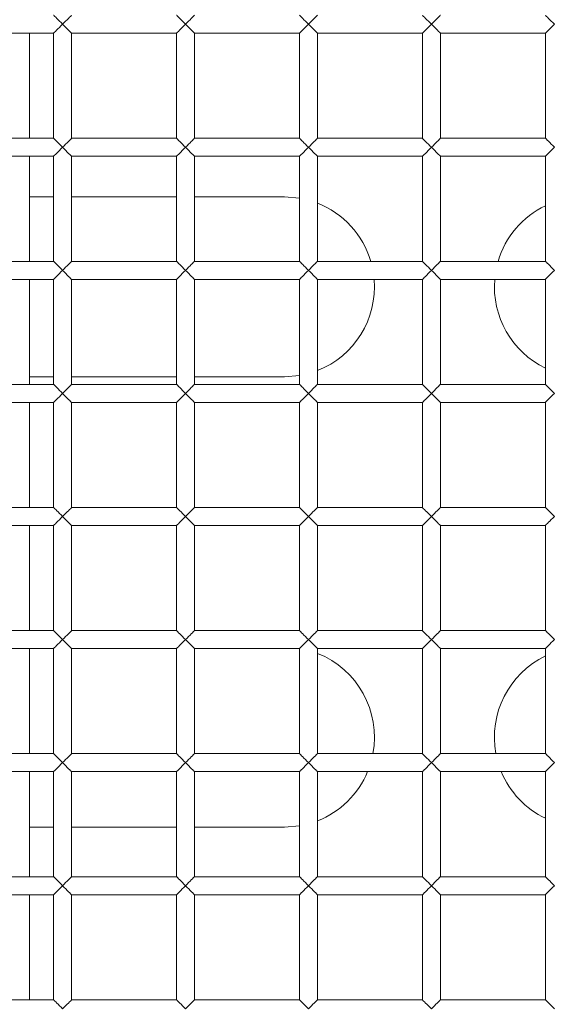
# Model space of a CAD drawing. Units: millimetres. Extents: x 92 to 692, y 109 to 912.
# Drawn here: x 466 to 502, y 468 to 533 of the extents above; entities that cross this region are included whole.
import ezdxf

# ---------------------------------------------------------------- set-up
doc = ezdxf.new("R2010")
doc.units = ezdxf.units.MM

msp = doc.modelspace()

# ---------------------------------------------------------------- linework, layer by layer
at = {"color": 7, "linetype": 'Continuous', "lineweight": 15}
for p, q in [((461.637, 532.367), (468.637, 532.367)), ((467.037, 525.367), (467.037, 532.367)), ((468.637, 532.367), (468.637, 525.367)), ((469.837, 525.367), (469.837, 532.367)), ((469.837, 532.367), (476.837, 532.367)), ((476.837, 532.367), (476.837, 525.367)), ((478.037, 525.367), (478.037, 532.367)), ((478.037, 532.367), (485.037, 532.367)), ((485.037, 532.367), (485.037, 525.367)), ((486.237, 525.367), (486.237, 532.367)), ((486.237, 532.367), (493.237, 532.367)), ((493.237, 532.367), (493.237, 525.367)), ((494.437, 525.367), (494.437, 532.367)), ((494.437, 532.367), (501.437, 532.367)), ((501.437, 532.367), (501.437, 525.367)), ((468.637, 525.367), (461.637, 525.367)), ((476.837, 525.367), (469.837, 525.367)), ((485.037, 525.367), (478.037, 525.367)), ((493.237, 525.367), (486.237, 525.367)), ((501.437, 525.367), (494.437, 525.367)), ((461.637, 524.167), (468.637, 524.167)), ((467.037, 517.167), (467.037, 524.167)), ((468.637, 524.167), (468.637, 517.167)), ((469.837, 517.167), (469.837, 524.167)), ((469.837, 524.167), (476.837, 524.167)), ((476.837, 524.167), (476.837, 517.167)), ((478.037, 524.167), (485.037, 524.167)), ((478.037, 517.167), (478.037, 524.167)), ((485.037, 524.167), (485.037, 517.167)), ((486.237, 517.167), (486.237, 524.167)), ((486.237, 524.167), (493.237, 524.167)), ((493.237, 524.167), (493.237, 517.167)), ((494.437, 517.167), (494.437, 524.167)), ((494.437, 524.167), (501.437, 524.167)), ((501.437, 524.167), (501.437, 517.167)), ((468.637, 521.467), (467.037, 521.467)), ((476.837, 521.467), (469.837, 521.467)), ((484.037, 521.467), (478.037, 521.467)), ((485.037, 521.383), (484.037, 521.467)), ((468.637, 517.167), (461.637, 517.167)), ((476.837, 517.167), (469.837, 517.167)), ((485.037, 517.167), (478.037, 517.167)), ((493.237, 517.167), (486.237, 517.167)), ((501.437, 517.167), (494.437, 517.167)), ((461.637, 515.967), (468.637, 515.967)), ((467.037, 508.967), (467.037, 515.967)), ((468.637, 515.967), (468.637, 508.967)), ((469.837, 508.967), (469.837, 515.967)), ((469.837, 515.967), (476.837, 515.967)), ((476.837, 515.967), (476.837, 508.967)), ((478.037, 515.967), (485.037, 515.967)), ((478.037, 508.967), (478.037, 515.967)), ((485.037, 515.967), (485.037, 508.967)), ((486.237, 508.967), (486.237, 515.967)), ((486.237, 515.967), (493.237, 515.967)), ((493.237, 515.967), (493.237, 508.967)), ((494.437, 515.967), (501.437, 515.967)), ((494.437, 508.967), (494.437, 515.967)), ((501.437, 515.967), (501.437, 508.967)), ((467.037, 509.467), (468.637, 509.467)), ((469.837, 509.467), (476.837, 509.467)), ((478.037, 509.467), (484.037, 509.467)), ((484.037, 509.467), (485.037, 509.551)), ((468.637, 508.967), (461.637, 508.967)), ((476.837, 508.967), (469.837, 508.967)), ((485.037, 508.967), (478.037, 508.967)), ((493.237, 508.967), (486.237, 508.967)), ((501.437, 508.967), (494.437, 508.967)), ((461.637, 507.767), (468.637, 507.767)), ((467.037, 500.767), (467.037, 507.767)), ((468.637, 507.767), (468.637, 500.767)), ((469.837, 500.767), (469.837, 507.767)), ((469.837, 507.767), (476.837, 507.767)), ((476.837, 507.767), (476.837, 500.767)), ((478.037, 500.767), (478.037, 507.767)), ((478.037, 507.767), (485.037, 507.767)), ((485.037, 507.767), (485.037, 500.767)), ((486.237, 500.767), (486.237, 507.767)), ((486.237, 507.767), (493.237, 507.767)), ((493.237, 507.767), (493.237, 500.767)), ((494.437, 500.767), (494.437, 507.767)), ((494.437, 507.767), (501.437, 507.767)), ((501.437, 507.767), (501.437, 500.767)), ((468.637, 500.767), (461.637, 500.767)), ((476.837, 500.767), (469.837, 500.767)), ((485.037, 500.767), (478.037, 500.767)), ((493.237, 500.767), (486.237, 500.767)), ((501.437, 500.767), (494.437, 500.767)), ((461.637, 499.567), (468.637, 499.567)), ((467.037, 492.567), (467.037, 499.567)), ((468.637, 499.567), (468.637, 492.567)), ((469.837, 492.567), (469.837, 499.567)), ((469.837, 499.567), (476.837, 499.567)), ((476.837, 499.567), (476.837, 492.567)), ((478.037, 499.567), (485.037, 499.567)), ((478.037, 492.567), (478.037, 499.567)), ((485.037, 499.567), (485.037, 492.567)), ((486.237, 492.567), (486.237, 499.567)), ((486.237, 499.567), (493.237, 499.567)), ((493.237, 499.567), (493.237, 492.567)), ((494.437, 492.567), (494.437, 499.567)), ((494.437, 499.567), (501.437, 499.567)), ((501.437, 499.567), (501.437, 492.567)), ((468.637, 492.567), (461.637, 492.567)), ((476.837, 492.567), (469.837, 492.567)), ((485.037, 492.567), (478.037, 492.567)), ((493.237, 492.567), (486.237, 492.567)), ((501.437, 492.567), (494.437, 492.567)), ((461.637, 491.367), (468.637, 491.367)), ((467.037, 484.367), (467.037, 491.367)), ((468.637, 491.367), (468.637, 484.367)), ((469.837, 484.367), (469.837, 491.367)), ((469.837, 491.367), (476.837, 491.367)), ((476.837, 491.367), (476.837, 484.367)), ((478.037, 484.367), (478.037, 491.367)), ((478.037, 491.367), (485.037, 491.367)), ((485.037, 491.367), (485.037, 484.367)), ((486.237, 484.367), (486.237, 491.367)), ((486.237, 491.367), (493.237, 491.367)), ((493.237, 491.367), (493.237, 484.367)), ((494.437, 484.367), (494.437, 491.367)), ((494.437, 491.367), (501.437, 491.367)), ((501.437, 491.367), (501.437, 484.367)), ((468.637, 484.367), (461.637, 484.367)), ((476.837, 484.367), (469.837, 484.367)), ((485.037, 484.367), (478.037, 484.367)), ((493.237, 484.367), (486.237, 484.367)), ((501.437, 484.367), (494.437, 484.367)), ((461.637, 483.167), (468.637, 483.167)), ((467.037, 476.167), (467.037, 483.167)), ((468.637, 483.167), (468.637, 476.167)), ((469.837, 476.167), (469.837, 483.167)), ((469.837, 483.167), (476.837, 483.167)), ((476.837, 483.167), (476.837, 476.167)), ((478.037, 483.167), (485.037, 483.167)), ((478.037, 476.167), (478.037, 483.167)), ((485.037, 483.167), (485.037, 476.167)), ((486.237, 476.167), (486.237, 483.167)), ((486.237, 483.167), (493.237, 483.167)), ((493.237, 483.167), (493.237, 476.167)), ((494.437, 483.167), (501.437, 483.167)), ((494.437, 476.167), (494.437, 483.167)), ((501.437, 483.167), (501.437, 476.167)), ((484.037, 479.467), (485.037, 479.551)), ((467.037, 479.467), (468.637, 479.467)), ((469.837, 479.467), (476.837, 479.467)), ((478.037, 479.467), (484.037, 479.467)), ((468.637, 476.167), (461.637, 476.167)), ((476.837, 476.167), (469.837, 476.167)), ((485.037, 476.167), (478.037, 476.167)), ((493.237, 476.167), (486.237, 476.167)), ((501.437, 476.167), (494.437, 476.167)), ((461.637, 474.967), (468.637, 474.967)), ((467.037, 467.967), (467.037, 474.967)), ((468.637, 474.967), (468.637, 467.967)), ((469.837, 467.967), (469.837, 474.967)), ((469.837, 474.967), (476.837, 474.967)), ((476.837, 474.967), (476.837, 467.967)), ((478.037, 467.967), (478.037, 474.967)), ((478.037, 474.967), (485.037, 474.967)), ((485.037, 474.967), (485.037, 467.967)), ((486.237, 467.967), (486.237, 474.967)), ((486.237, 474.967), (493.237, 474.967)), ((493.237, 474.967), (493.237, 467.967)), ((494.437, 467.967), (494.437, 474.967)), ((494.437, 474.967), (501.437, 474.967)), ((501.437, 474.967), (501.437, 467.967)), ((468.637, 467.967), (461.637, 467.967)), ((476.837, 467.967), (469.837, 467.967)), ((485.037, 467.967), (478.037, 467.967)), ((493.237, 467.967), (486.237, 467.967)), ((501.437, 467.967), (494.437, 467.967))]:
    msp.add_line(p, q, dxfattribs=at)
at = {"color": 7, "linetype": 'Continuous', "lineweight": 15, "flags": 128}
for points in [[(469.237, 532.967), (469.133, 533.071), (469.032, 533.172), (468.937, 533.267), (468.851, 533.353), (468.777, 533.427), (468.717, 533.487), (468.673, 533.531), (468.646, 533.558), (468.637, 533.567)], [(469.837, 533.567), (469.828, 533.558), (469.801, 533.531), (469.756, 533.487), (469.696, 533.427), (469.622, 533.353), (469.537, 533.267), (469.442, 533.172), (469.341, 533.071), (469.237, 532.967)], [(477.437, 532.967), (477.333, 533.071), (477.232, 533.172), (477.137, 533.267), (477.051, 533.353), (476.977, 533.427), (476.917, 533.487), (476.873, 533.531), (476.846, 533.558), (476.837, 533.567)], [(478.037, 533.567), (478.028, 533.558), (478.001, 533.531), (477.956, 533.487), (477.896, 533.427), (477.822, 533.353), (477.737, 533.267), (477.642, 533.172), (477.541, 533.071), (477.437, 532.967)], [(485.637, 532.967), (485.533, 533.071), (485.432, 533.172), (485.337, 533.267), (485.251, 533.353), (485.177, 533.427), (485.117, 533.487), (485.073, 533.531), (485.046, 533.558), (485.037, 533.567)], [(486.237, 533.567), (486.228, 533.558), (486.201, 533.531), (486.156, 533.487), (486.096, 533.427), (486.022, 533.353), (485.937, 533.267), (485.842, 533.172), (485.741, 533.071), (485.637, 532.967)], [(493.837, 532.967), (493.733, 533.071), (493.632, 533.172), (493.537, 533.267), (493.451, 533.353), (493.377, 533.427), (493.317, 533.487), (493.273, 533.531), (493.246, 533.558), (493.237, 533.567)], [(494.437, 533.567), (494.428, 533.558), (494.401, 533.531), (494.356, 533.487), (494.296, 533.427), (494.222, 533.353), (494.137, 533.267), (494.042, 533.172), (493.941, 533.071), (493.837, 532.967)], [(502.037, 532.967), (501.933, 533.071), (501.832, 533.172), (501.737, 533.267), (501.651, 533.353), (501.577, 533.427), (501.517, 533.487), (501.473, 533.531), (501.446, 533.558), (501.437, 533.567)], [(468.637, 532.367), (468.639, 532.37), (468.66, 532.39), (468.7, 532.43), (468.758, 532.488), (468.833, 532.563), (468.921, 532.651), (469.02, 532.75), (469.127, 532.857), (469.237, 532.967)], [(469.237, 532.967), (469.347, 532.857), (469.454, 532.75), (469.553, 532.651), (469.641, 532.563), (469.716, 532.488), (469.774, 532.43), (469.814, 532.39), (469.834, 532.37), (469.837, 532.367)], [(476.837, 532.367), (476.839, 532.37), (476.86, 532.39), (476.9, 532.43), (476.958, 532.488), (477.033, 532.563), (477.121, 532.651), (477.22, 532.75), (477.327, 532.857), (477.437, 532.967)], [(477.437, 532.967), (477.547, 532.857), (477.654, 532.75), (477.753, 532.651), (477.841, 532.563), (477.916, 532.488), (477.974, 532.43), (478.014, 532.39), (478.034, 532.37), (478.037, 532.367)], [(485.037, 532.367), (485.039, 532.37), (485.06, 532.39), (485.1, 532.43), (485.158, 532.488), (485.233, 532.563), (485.321, 532.651), (485.42, 532.75), (485.527, 532.857), (485.637, 532.967)], [(485.637, 532.967), (485.747, 532.857), (485.854, 532.75), (485.953, 532.651), (486.041, 532.563), (486.116, 532.488), (486.174, 532.43), (486.214, 532.39), (486.234, 532.37), (486.237, 532.367)], [(493.237, 532.367), (493.239, 532.37), (493.26, 532.39), (493.3, 532.43), (493.358, 532.488), (493.433, 532.563), (493.521, 532.651), (493.62, 532.75), (493.727, 532.857), (493.837, 532.967)], [(493.837, 532.967), (493.947, 532.857), (494.054, 532.75), (494.153, 532.651), (494.241, 532.563), (494.316, 532.488), (494.374, 532.43), (494.414, 532.39), (494.434, 532.37), (494.437, 532.367)], [(501.437, 532.367), (501.439, 532.37), (501.46, 532.39), (501.5, 532.43), (501.558, 532.488), (501.633, 532.563), (501.721, 532.651), (501.82, 532.75), (501.927, 532.857), (502.037, 532.967)], [(469.237, 524.767), (469.133, 524.871), (469.032, 524.972), (468.937, 525.067), (468.851, 525.153), (468.777, 525.227), (468.717, 525.287), (468.673, 525.331), (468.646, 525.358), (468.637, 525.367)], [(469.837, 525.367), (469.828, 525.358), (469.801, 525.331), (469.756, 525.287), (469.696, 525.227), (469.622, 525.153), (469.537, 525.067), (469.442, 524.972), (469.341, 524.871), (469.237, 524.767)], [(477.437, 524.767), (477.333, 524.871), (477.232, 524.972), (477.137, 525.067), (477.051, 525.153), (476.977, 525.227), (476.917, 525.287), (476.873, 525.331), (476.846, 525.358), (476.837, 525.367)], [(478.037, 525.367), (478.028, 525.358), (478.001, 525.331), (477.956, 525.287), (477.896, 525.227), (477.822, 525.153), (477.737, 525.067), (477.642, 524.972), (477.541, 524.871), (477.437, 524.767)], [(485.637, 524.767), (485.533, 524.871), (485.432, 524.972), (485.337, 525.067), (485.251, 525.153), (485.177, 525.227), (485.117, 525.287), (485.073, 525.331), (485.046, 525.358), (485.037, 525.367)], [(486.237, 525.367), (486.228, 525.358), (486.201, 525.331), (486.156, 525.287), (486.096, 525.227), (486.022, 525.153), (485.937, 525.067), (485.842, 524.972), (485.741, 524.871), (485.637, 524.767)], [(493.837, 524.767), (493.733, 524.871), (493.632, 524.972), (493.537, 525.067), (493.451, 525.153), (493.377, 525.227), (493.317, 525.287), (493.273, 525.331), (493.246, 525.358), (493.237, 525.367)], [(494.437, 525.367), (494.428, 525.358), (494.401, 525.331), (494.356, 525.287), (494.296, 525.227), (494.222, 525.153), (494.137, 525.067), (494.042, 524.972), (493.941, 524.871), (493.837, 524.767)], [(502.037, 524.767), (501.927, 524.877), (501.82, 524.984), (501.721, 525.083), (501.633, 525.171), (501.558, 525.246), (501.5, 525.304), (501.46, 525.344), (501.439, 525.364), (501.437, 525.367)], [(468.637, 524.167), (468.639, 524.17), (468.66, 524.19), (468.7, 524.23), (468.758, 524.288), (468.833, 524.363), (468.921, 524.451), (469.02, 524.55), (469.127, 524.657), (469.237, 524.767)], [(469.237, 524.767), (469.347, 524.657), (469.454, 524.55), (469.553, 524.451), (469.641, 524.363), (469.716, 524.288), (469.774, 524.23), (469.814, 524.19), (469.834, 524.17), (469.837, 524.167)], [(476.837, 524.167), (476.839, 524.17), (476.86, 524.19), (476.9, 524.23), (476.958, 524.288), (477.033, 524.363), (477.121, 524.451), (477.22, 524.55), (477.327, 524.657), (477.437, 524.767)], [(477.437, 524.767), (477.547, 524.657), (477.654, 524.55), (477.753, 524.451), (477.841, 524.363), (477.916, 524.288), (477.974, 524.23), (478.014, 524.19), (478.034, 524.17), (478.037, 524.167)], [(485.037, 524.167), (485.039, 524.17), (485.06, 524.19), (485.1, 524.23), (485.158, 524.288), (485.233, 524.363), (485.321, 524.451), (485.42, 524.55), (485.527, 524.657), (485.637, 524.767)], [(485.637, 524.767), (485.747, 524.657), (485.854, 524.55), (485.953, 524.451), (486.041, 524.363), (486.116, 524.288), (486.174, 524.23), (486.214, 524.19), (486.234, 524.17), (486.237, 524.167)], [(493.237, 524.167), (493.239, 524.17), (493.26, 524.19), (493.3, 524.23), (493.358, 524.288), (493.433, 524.363), (493.521, 524.451), (493.62, 524.55), (493.727, 524.657), (493.837, 524.767)], [(493.837, 524.767), (493.947, 524.657), (494.054, 524.55), (494.153, 524.451), (494.241, 524.363), (494.316, 524.288), (494.374, 524.23), (494.414, 524.19), (494.434, 524.17), (494.437, 524.167)], [(501.437, 524.167), (501.446, 524.176), (501.473, 524.203), (501.517, 524.247), (501.577, 524.307), (501.651, 524.381), (501.737, 524.467), (501.832, 524.562), (501.933, 524.663), (502.037, 524.767)], [(469.237, 516.567), (469.133, 516.671), (469.032, 516.772), (468.937, 516.867), (468.851, 516.953), (468.777, 517.027), (468.717, 517.087), (468.673, 517.131), (468.646, 517.158), (468.637, 517.167)], [(469.837, 517.167), (469.828, 517.158), (469.801, 517.131), (469.756, 517.087), (469.696, 517.027), (469.622, 516.953), (469.537, 516.867), (469.442, 516.772), (469.341, 516.671), (469.237, 516.567)], [(477.437, 516.567), (477.333, 516.671), (477.232, 516.772), (477.137, 516.867), (477.051, 516.953), (476.977, 517.027), (476.917, 517.087), (476.873, 517.131), (476.846, 517.158), (476.837, 517.167)], [(478.037, 517.167), (478.028, 517.158), (478.001, 517.131), (477.956, 517.087), (477.896, 517.027), (477.822, 516.953), (477.737, 516.867), (477.642, 516.772), (477.541, 516.671), (477.437, 516.567)], [(485.637, 516.567), (485.533, 516.671), (485.432, 516.772), (485.337, 516.867), (485.251, 516.953), (485.177, 517.027), (485.117, 517.087), (485.073, 517.131), (485.046, 517.158), (485.037, 517.167)], [(486.237, 517.167), (486.228, 517.158), (486.201, 517.131), (486.156, 517.087), (486.096, 517.027), (486.022, 516.953), (485.937, 516.867), (485.842, 516.772), (485.741, 516.671), (485.637, 516.567)], [(493.837, 516.567), (493.733, 516.671), (493.632, 516.772), (493.537, 516.867), (493.451, 516.953), (493.377, 517.027), (493.317, 517.087), (493.273, 517.131), (493.246, 517.158), (493.237, 517.167)], [(494.437, 517.167), (494.428, 517.158), (494.401, 517.131), (494.356, 517.087), (494.296, 517.027), (494.222, 516.953), (494.137, 516.867), (494.042, 516.772), (493.941, 516.671), (493.837, 516.567)], [(502.037, 516.567), (501.927, 516.677), (501.82, 516.784), (501.721, 516.883), (501.633, 516.971), (501.558, 517.046), (501.5, 517.104), (501.46, 517.144), (501.439, 517.164), (501.437, 517.167)], [(468.637, 515.967), (468.639, 515.97), (468.66, 515.99), (468.7, 516.03), (468.758, 516.088), (468.833, 516.163), (468.921, 516.251), (469.02, 516.35), (469.127, 516.457), (469.237, 516.567)], [(469.237, 516.567), (469.347, 516.457), (469.454, 516.35), (469.553, 516.251), (469.641, 516.163), (469.716, 516.088), (469.774, 516.03), (469.814, 515.99), (469.834, 515.97), (469.837, 515.967)], [(476.837, 515.967), (476.839, 515.97), (476.86, 515.99), (476.9, 516.03), (476.958, 516.088), (477.033, 516.163), (477.121, 516.251), (477.22, 516.35), (477.327, 516.457), (477.437, 516.567)], [(477.437, 516.567), (477.547, 516.457), (477.654, 516.35), (477.753, 516.251), (477.841, 516.163), (477.916, 516.088), (477.974, 516.03), (478.014, 515.99), (478.034, 515.97), (478.037, 515.967)], [(485.037, 515.967), (485.039, 515.97), (485.06, 515.99), (485.1, 516.03), (485.158, 516.088), (485.233, 516.163), (485.321, 516.251), (485.42, 516.35), (485.527, 516.457), (485.637, 516.567)], [(485.637, 516.567), (485.747, 516.457), (485.854, 516.35), (485.953, 516.251), (486.041, 516.163), (486.116, 516.088), (486.174, 516.03), (486.214, 515.99), (486.234, 515.97), (486.237, 515.967)], [(493.237, 515.967), (493.239, 515.97), (493.26, 515.99), (493.3, 516.03), (493.358, 516.088), (493.433, 516.163), (493.521, 516.251), (493.62, 516.35), (493.727, 516.457), (493.837, 516.567)], [(493.837, 516.567), (493.947, 516.457), (494.054, 516.35), (494.153, 516.251), (494.241, 516.163), (494.316, 516.088), (494.374, 516.03), (494.414, 515.99), (494.434, 515.97), (494.437, 515.967)], [(501.437, 515.967), (501.446, 515.976), (501.473, 516.003), (501.517, 516.047), (501.577, 516.107), (501.651, 516.181), (501.737, 516.267), (501.832, 516.362), (501.933, 516.463), (502.037, 516.567)], [(469.237, 508.367), (469.133, 508.471), (469.032, 508.572), (468.937, 508.667), (468.851, 508.753), (468.777, 508.827), (468.717, 508.887), (468.673, 508.931), (468.646, 508.958), (468.637, 508.967)], [(469.837, 508.967), (469.828, 508.958), (469.801, 508.931), (469.756, 508.887), (469.696, 508.827), (469.622, 508.753), (469.537, 508.667), (469.442, 508.572), (469.341, 508.471), (469.237, 508.367)], [(477.437, 508.367), (477.333, 508.471), (477.232, 508.572), (477.137, 508.667), (477.051, 508.753), (476.977, 508.827), (476.917, 508.887), (476.873, 508.931), (476.846, 508.958), (476.837, 508.967)], [(478.037, 508.967), (478.028, 508.958), (478.001, 508.931), (477.956, 508.887), (477.896, 508.827), (477.822, 508.753), (477.737, 508.667), (477.642, 508.572), (477.541, 508.471), (477.437, 508.367)], [(485.637, 508.367), (485.533, 508.471), (485.432, 508.572), (485.337, 508.667), (485.251, 508.753), (485.177, 508.827), (485.117, 508.887), (485.073, 508.931), (485.046, 508.958), (485.037, 508.967)], [(486.237, 508.967), (486.228, 508.958), (486.201, 508.931), (486.156, 508.887), (486.096, 508.827), (486.022, 508.753), (485.937, 508.667), (485.842, 508.572), (485.741, 508.471), (485.637, 508.367)], [(493.837, 508.367), (493.733, 508.471), (493.632, 508.572), (493.537, 508.667), (493.451, 508.753), (493.377, 508.827), (493.317, 508.887), (493.273, 508.931), (493.246, 508.958), (493.237, 508.967)], [(494.437, 508.967), (494.428, 508.958), (494.401, 508.931), (494.356, 508.887), (494.296, 508.827), (494.222, 508.753), (494.137, 508.667), (494.042, 508.572), (493.941, 508.471), (493.837, 508.367)], [(502.037, 508.367), (501.927, 508.477), (501.82, 508.584), (501.721, 508.683), (501.633, 508.771), (501.558, 508.846), (501.5, 508.904), (501.46, 508.944), (501.439, 508.964), (501.437, 508.967)], [(468.637, 507.767), (468.639, 507.77), (468.66, 507.79), (468.7, 507.83), (468.758, 507.888), (468.833, 507.963), (468.921, 508.051), (469.02, 508.15), (469.127, 508.257), (469.237, 508.367)], [(469.237, 508.367), (469.347, 508.257), (469.454, 508.15), (469.553, 508.051), (469.641, 507.963), (469.716, 507.888), (469.774, 507.83), (469.814, 507.79), (469.834, 507.77), (469.837, 507.767)], [(476.837, 507.767), (476.839, 507.77), (476.86, 507.79), (476.9, 507.83), (476.958, 507.888), (477.033, 507.963), (477.121, 508.051), (477.22, 508.15), (477.327, 508.257), (477.437, 508.367)], [(477.437, 508.367), (477.547, 508.257), (477.654, 508.15), (477.753, 508.051), (477.841, 507.963), (477.916, 507.888), (477.974, 507.83), (478.014, 507.79), (478.034, 507.77), (478.037, 507.767)], [(485.037, 507.767), (485.039, 507.77), (485.06, 507.79), (485.1, 507.83), (485.158, 507.888), (485.233, 507.963), (485.321, 508.051), (485.42, 508.15), (485.527, 508.257), (485.637, 508.367)], [(485.637, 508.367), (485.747, 508.257), (485.854, 508.15), (485.953, 508.051), (486.041, 507.963), (486.116, 507.888), (486.174, 507.83), (486.214, 507.79), (486.234, 507.77), (486.237, 507.767)], [(493.237, 507.767), (493.239, 507.77), (493.26, 507.79), (493.3, 507.83), (493.358, 507.888), (493.433, 507.963), (493.521, 508.051), (493.62, 508.15), (493.727, 508.257), (493.837, 508.367)], [(493.837, 508.367), (493.947, 508.257), (494.054, 508.15), (494.153, 508.051), (494.241, 507.963), (494.316, 507.888), (494.374, 507.83), (494.414, 507.79), (494.434, 507.77), (494.437, 507.767)], [(501.437, 507.767), (501.446, 507.776), (501.473, 507.803), (501.517, 507.847), (501.577, 507.907), (501.651, 507.981), (501.737, 508.067), (501.832, 508.162), (501.933, 508.263), (502.037, 508.367)], [(469.237, 500.167), (469.133, 500.271), (469.032, 500.372), (468.937, 500.467), (468.851, 500.553), (468.777, 500.627), (468.717, 500.687), (468.673, 500.731), (468.646, 500.758), (468.637, 500.767)], [(469.837, 500.767), (469.828, 500.758), (469.801, 500.731), (469.756, 500.687), (469.696, 500.627), (469.622, 500.553), (469.537, 500.467), (469.442, 500.372), (469.341, 500.271), (469.237, 500.167)], [(477.437, 500.167), (477.333, 500.271), (477.232, 500.372), (477.137, 500.467), (477.051, 500.553), (476.977, 500.627), (476.917, 500.687), (476.873, 500.731), (476.846, 500.758), (476.837, 500.767)], [(478.037, 500.767), (478.028, 500.758), (478.001, 500.731), (477.956, 500.687), (477.896, 500.627), (477.822, 500.553), (477.737, 500.467), (477.642, 500.372), (477.541, 500.271), (477.437, 500.167)], [(485.637, 500.167), (485.533, 500.271), (485.432, 500.372), (485.337, 500.467), (485.251, 500.553), (485.177, 500.627), (485.117, 500.687), (485.073, 500.731), (485.046, 500.758), (485.037, 500.767)], [(486.237, 500.767), (486.228, 500.758), (486.201, 500.731), (486.156, 500.687), (486.096, 500.627), (486.022, 500.553), (485.937, 500.467), (485.842, 500.372), (485.741, 500.271), (485.637, 500.167)], [(493.837, 500.167), (493.733, 500.271), (493.632, 500.372), (493.537, 500.467), (493.451, 500.553), (493.377, 500.627), (493.317, 500.687), (493.273, 500.731), (493.246, 500.758), (493.237, 500.767)], [(494.437, 500.767), (494.428, 500.758), (494.401, 500.731), (494.356, 500.687), (494.296, 500.627), (494.222, 500.553), (494.137, 500.467), (494.042, 500.372), (493.941, 500.271), (493.837, 500.167)], [(502.037, 500.167), (501.927, 500.277), (501.82, 500.384), (501.721, 500.483), (501.633, 500.571), (501.558, 500.646), (501.5, 500.704), (501.46, 500.744), (501.439, 500.764), (501.437, 500.767)], [(468.637, 499.567), (468.639, 499.57), (468.66, 499.59), (468.7, 499.63), (468.758, 499.688), (468.833, 499.763), (468.921, 499.851), (469.02, 499.95), (469.127, 500.057), (469.237, 500.167)], [(469.237, 500.167), (469.347, 500.057), (469.454, 499.95), (469.553, 499.851), (469.641, 499.763), (469.716, 499.688), (469.774, 499.63), (469.814, 499.59), (469.834, 499.57), (469.837, 499.567)], [(476.837, 499.567), (476.839, 499.57), (476.86, 499.59), (476.9, 499.63), (476.958, 499.688), (477.033, 499.763), (477.121, 499.851), (477.22, 499.95), (477.327, 500.057), (477.437, 500.167)], [(477.437, 500.167), (477.547, 500.057), (477.654, 499.95), (477.753, 499.851), (477.841, 499.763), (477.916, 499.688), (477.974, 499.63), (478.014, 499.59), (478.034, 499.57), (478.037, 499.567)], [(485.037, 499.567), (485.039, 499.57), (485.06, 499.59), (485.1, 499.63), (485.158, 499.688), (485.233, 499.763), (485.321, 499.851), (485.42, 499.95), (485.527, 500.057), (485.637, 500.167)], [(485.637, 500.167), (485.747, 500.057), (485.854, 499.95), (485.953, 499.851), (486.041, 499.763), (486.116, 499.688), (486.174, 499.63), (486.214, 499.59), (486.234, 499.57), (486.237, 499.567)], [(493.237, 499.567), (493.239, 499.57), (493.26, 499.59), (493.3, 499.63), (493.358, 499.688), (493.433, 499.763), (493.521, 499.851), (493.62, 499.95), (493.727, 500.057), (493.837, 500.167)], [(493.837, 500.167), (493.947, 500.057), (494.054, 499.95), (494.153, 499.851), (494.241, 499.763), (494.316, 499.688), (494.374, 499.63), (494.414, 499.59), (494.434, 499.57), (494.437, 499.567)], [(501.437, 499.567), (501.446, 499.576), (501.473, 499.603), (501.517, 499.647), (501.577, 499.707), (501.651, 499.781), (501.737, 499.867), (501.832, 499.962), (501.933, 500.063), (502.037, 500.167)], [(469.237, 491.967), (469.133, 492.071), (469.032, 492.172), (468.937, 492.267), (468.851, 492.353), (468.777, 492.427), (468.717, 492.487), (468.673, 492.531), (468.646, 492.558), (468.637, 492.567)], [(469.837, 492.567), (469.828, 492.558), (469.801, 492.531), (469.756, 492.487), (469.696, 492.427), (469.622, 492.353), (469.537, 492.267), (469.442, 492.172), (469.341, 492.071), (469.237, 491.967)], [(477.437, 491.967), (477.333, 492.071), (477.232, 492.172), (477.137, 492.267), (477.051, 492.353), (476.977, 492.427), (476.917, 492.487), (476.873, 492.531), (476.846, 492.558), (476.837, 492.567)], [(478.037, 492.567), (478.028, 492.558), (478.001, 492.531), (477.956, 492.487), (477.896, 492.427), (477.822, 492.353), (477.737, 492.267), (477.642, 492.172), (477.541, 492.071), (477.437, 491.967)], [(485.637, 491.967), (485.533, 492.071), (485.432, 492.172), (485.337, 492.267), (485.251, 492.353), (485.177, 492.427), (485.117, 492.487), (485.073, 492.531), (485.046, 492.558), (485.037, 492.567)], [(486.237, 492.567), (486.228, 492.558), (486.201, 492.531), (486.156, 492.487), (486.096, 492.427), (486.022, 492.353), (485.937, 492.267), (485.842, 492.172), (485.741, 492.071), (485.637, 491.967)], [(493.837, 491.967), (493.733, 492.071), (493.632, 492.172), (493.537, 492.267), (493.451, 492.353), (493.377, 492.427), (493.317, 492.487), (493.273, 492.531), (493.246, 492.558), (493.237, 492.567)], [(494.437, 492.567), (494.428, 492.558), (494.401, 492.531), (494.356, 492.487), (494.296, 492.427), (494.222, 492.353), (494.137, 492.267), (494.042, 492.172), (493.941, 492.071), (493.837, 491.967)], [(502.037, 491.967), (501.927, 492.077), (501.82, 492.184), (501.721, 492.283), (501.633, 492.371), (501.558, 492.446), (501.5, 492.504), (501.46, 492.544), (501.439, 492.564), (501.437, 492.567)], [(468.637, 491.367), (468.639, 491.37), (468.66, 491.39), (468.7, 491.43), (468.758, 491.488), (468.833, 491.563), (468.921, 491.651), (469.02, 491.75), (469.127, 491.857), (469.237, 491.967)], [(469.237, 491.967), (469.347, 491.857), (469.454, 491.75), (469.553, 491.651), (469.641, 491.563), (469.716, 491.488), (469.774, 491.43), (469.814, 491.39), (469.834, 491.37), (469.837, 491.367)], [(476.837, 491.367), (476.839, 491.37), (476.86, 491.39), (476.9, 491.43), (476.958, 491.488), (477.033, 491.563), (477.121, 491.651), (477.22, 491.75), (477.327, 491.857), (477.437, 491.967)], [(477.437, 491.967), (477.547, 491.857), (477.654, 491.75), (477.753, 491.651), (477.841, 491.563), (477.916, 491.488), (477.974, 491.43), (478.014, 491.39), (478.034, 491.37), (478.037, 491.367)], [(485.037, 491.367), (485.039, 491.37), (485.06, 491.39), (485.1, 491.43), (485.158, 491.488), (485.233, 491.563), (485.321, 491.651), (485.42, 491.75), (485.527, 491.857), (485.637, 491.967)], [(485.637, 491.967), (485.747, 491.857), (485.854, 491.75), (485.953, 491.651), (486.041, 491.563), (486.116, 491.488), (486.174, 491.43), (486.214, 491.39), (486.234, 491.37), (486.237, 491.367)], [(493.237, 491.367), (493.239, 491.37), (493.26, 491.39), (493.3, 491.43), (493.358, 491.488), (493.433, 491.563), (493.521, 491.651), (493.62, 491.75), (493.727, 491.857), (493.837, 491.967)], [(493.837, 491.967), (493.947, 491.857), (494.054, 491.75), (494.153, 491.651), (494.241, 491.563), (494.316, 491.488), (494.374, 491.43), (494.414, 491.39), (494.434, 491.37), (494.437, 491.367)], [(501.437, 491.367), (501.446, 491.376), (501.473, 491.403), (501.517, 491.447), (501.577, 491.507), (501.651, 491.581), (501.737, 491.667), (501.832, 491.762), (501.933, 491.863), (502.037, 491.967)], [(469.237, 483.767), (469.133, 483.871), (469.032, 483.972), (468.937, 484.067), (468.851, 484.153), (468.777, 484.227), (468.717, 484.287), (468.673, 484.331), (468.646, 484.358), (468.637, 484.367)], [(469.837, 484.367), (469.828, 484.358), (469.801, 484.331), (469.756, 484.287), (469.696, 484.227), (469.622, 484.153), (469.537, 484.067), (469.442, 483.972), (469.341, 483.871), (469.237, 483.767)], [(477.437, 483.767), (477.333, 483.871), (477.232, 483.972), (477.137, 484.067), (477.051, 484.153), (476.977, 484.227), (476.917, 484.287), (476.873, 484.331), (476.846, 484.358), (476.837, 484.367)], [(478.037, 484.367), (478.028, 484.358), (478.001, 484.331), (477.956, 484.287), (477.896, 484.227), (477.822, 484.153), (477.737, 484.067), (477.642, 483.972), (477.541, 483.871), (477.437, 483.767)], [(485.637, 483.767), (485.533, 483.871), (485.432, 483.972), (485.337, 484.067), (485.251, 484.153), (485.177, 484.227), (485.117, 484.287), (485.073, 484.331), (485.046, 484.358), (485.037, 484.367)], [(486.237, 484.367), (486.228, 484.358), (486.201, 484.331), (486.156, 484.287), (486.096, 484.227), (486.022, 484.153), (485.937, 484.067), (485.842, 483.972), (485.741, 483.871), (485.637, 483.767)], [(493.837, 483.767), (493.733, 483.871), (493.632, 483.972), (493.537, 484.067), (493.451, 484.153), (493.377, 484.227), (493.317, 484.287), (493.273, 484.331), (493.246, 484.358), (493.237, 484.367)], [(494.437, 484.367), (494.428, 484.358), (494.401, 484.331), (494.356, 484.287), (494.296, 484.227), (494.222, 484.153), (494.137, 484.067), (494.042, 483.972), (493.941, 483.871), (493.837, 483.767)], [(502.037, 483.767), (501.927, 483.877), (501.82, 483.984), (501.721, 484.083), (501.633, 484.171), (501.558, 484.246), (501.5, 484.304), (501.46, 484.344), (501.439, 484.364), (501.437, 484.367)], [(468.637, 483.167), (468.639, 483.17), (468.66, 483.19), (468.7, 483.23), (468.758, 483.288), (468.833, 483.363), (468.921, 483.451), (469.02, 483.55), (469.127, 483.657), (469.237, 483.767)], [(469.237, 483.767), (469.347, 483.657), (469.454, 483.55), (469.553, 483.451), (469.641, 483.363), (469.716, 483.288), (469.774, 483.23), (469.814, 483.19), (469.834, 483.17), (469.837, 483.167)], [(476.837, 483.167), (476.839, 483.17), (476.86, 483.19), (476.9, 483.23), (476.958, 483.288), (477.033, 483.363), (477.121, 483.451), (477.22, 483.55), (477.327, 483.657), (477.437, 483.767)], [(477.437, 483.767), (477.547, 483.657), (477.654, 483.55), (477.753, 483.451), (477.841, 483.363), (477.916, 483.288), (477.974, 483.23), (478.014, 483.19), (478.034, 483.17), (478.037, 483.167)], [(485.037, 483.167), (485.039, 483.17), (485.06, 483.19), (485.1, 483.23), (485.158, 483.288), (485.233, 483.363), (485.321, 483.451), (485.42, 483.55), (485.527, 483.657), (485.637, 483.767)], [(485.637, 483.767), (485.747, 483.657), (485.854, 483.55), (485.953, 483.451), (486.041, 483.363), (486.116, 483.288), (486.174, 483.23), (486.214, 483.19), (486.234, 483.17), (486.237, 483.167)], [(493.237, 483.167), (493.239, 483.17), (493.26, 483.19), (493.3, 483.23), (493.358, 483.288), (493.433, 483.363), (493.521, 483.451), (493.62, 483.55), (493.727, 483.657), (493.837, 483.767)], [(493.837, 483.767), (493.947, 483.657), (494.054, 483.55), (494.153, 483.451), (494.241, 483.363), (494.316, 483.288), (494.374, 483.23), (494.414, 483.19), (494.434, 483.17), (494.437, 483.167)], [(501.437, 483.167), (501.446, 483.176), (501.473, 483.203), (501.517, 483.247), (501.577, 483.307), (501.651, 483.381), (501.737, 483.467), (501.832, 483.562), (501.933, 483.663), (502.037, 483.767)], [(469.237, 475.567), (469.133, 475.671), (469.032, 475.772), (468.937, 475.867), (468.851, 475.953), (468.777, 476.027), (468.717, 476.087), (468.673, 476.131), (468.646, 476.158), (468.637, 476.167)], [(469.837, 476.167), (469.828, 476.158), (469.801, 476.131), (469.756, 476.087), (469.696, 476.027), (469.622, 475.953), (469.537, 475.867), (469.442, 475.772), (469.341, 475.671), (469.237, 475.567)], [(477.437, 475.567), (477.333, 475.671), (477.232, 475.772), (477.137, 475.867), (477.051, 475.953), (476.977, 476.027), (476.917, 476.087), (476.873, 476.131), (476.846, 476.158), (476.837, 476.167)], [(478.037, 476.167), (478.028, 476.158), (478.001, 476.131), (477.956, 476.087), (477.896, 476.027), (477.822, 475.953), (477.737, 475.867), (477.642, 475.772), (477.541, 475.671), (477.437, 475.567)], [(485.637, 475.567), (485.533, 475.671), (485.432, 475.772), (485.337, 475.867), (485.251, 475.953), (485.177, 476.027), (485.117, 476.087), (485.073, 476.131), (485.046, 476.158), (485.037, 476.167)], [(486.237, 476.167), (486.228, 476.158), (486.201, 476.131), (486.156, 476.087), (486.096, 476.027), (486.022, 475.953), (485.937, 475.867), (485.842, 475.772), (485.741, 475.671), (485.637, 475.567)], [(493.837, 475.567), (493.733, 475.671), (493.632, 475.772), (493.537, 475.867), (493.451, 475.953), (493.377, 476.027), (493.317, 476.087), (493.273, 476.131), (493.246, 476.158), (493.237, 476.167)], [(494.437, 476.167), (494.428, 476.158), (494.401, 476.131), (494.356, 476.087), (494.296, 476.027), (494.222, 475.953), (494.137, 475.867), (494.042, 475.772), (493.941, 475.671), (493.837, 475.567)], [(502.037, 475.567), (501.927, 475.677), (501.82, 475.784), (501.721, 475.883), (501.633, 475.971), (501.558, 476.046), (501.5, 476.104), (501.46, 476.144), (501.439, 476.164), (501.437, 476.167)], [(468.637, 474.967), (468.639, 474.97), (468.66, 474.99), (468.7, 475.03), (468.758, 475.088), (468.833, 475.163), (468.921, 475.251), (469.02, 475.35), (469.127, 475.457), (469.237, 475.567)], [(469.237, 475.567), (469.347, 475.457), (469.454, 475.35), (469.553, 475.251), (469.641, 475.163), (469.716, 475.088), (469.774, 475.03), (469.814, 474.99), (469.834, 474.97), (469.837, 474.967)], [(476.837, 474.967), (476.839, 474.97), (476.86, 474.99), (476.9, 475.03), (476.958, 475.088), (477.033, 475.163), (477.121, 475.251), (477.22, 475.35), (477.327, 475.457), (477.437, 475.567)], [(477.437, 475.567), (477.547, 475.457), (477.654, 475.35), (477.753, 475.251), (477.841, 475.163), (477.916, 475.088), (477.974, 475.03), (478.014, 474.99), (478.034, 474.97), (478.037, 474.967)], [(485.037, 474.967), (485.039, 474.97), (485.06, 474.99), (485.1, 475.03), (485.158, 475.088), (485.233, 475.163), (485.321, 475.251), (485.42, 475.35), (485.527, 475.457), (485.637, 475.567)], [(485.637, 475.567), (485.747, 475.457), (485.854, 475.35), (485.953, 475.251), (486.041, 475.163), (486.116, 475.088), (486.174, 475.03), (486.214, 474.99), (486.234, 474.97), (486.237, 474.967)], [(493.237, 474.967), (493.239, 474.97), (493.26, 474.99), (493.3, 475.03), (493.358, 475.088), (493.433, 475.163), (493.521, 475.251), (493.62, 475.35), (493.727, 475.457), (493.837, 475.567)], [(493.837, 475.567), (493.947, 475.457), (494.054, 475.35), (494.153, 475.251), (494.241, 475.163), (494.316, 475.088), (494.374, 475.03), (494.414, 474.99), (494.434, 474.97), (494.437, 474.967)], [(501.437, 474.967), (501.446, 474.976), (501.473, 475.003), (501.517, 475.047), (501.577, 475.107), (501.651, 475.181), (501.737, 475.267), (501.832, 475.362), (501.933, 475.463), (502.037, 475.567)], [(469.237, 467.367), (469.133, 467.471), (469.032, 467.572), (468.937, 467.667), (468.851, 467.753), (468.777, 467.827), (468.717, 467.887), (468.673, 467.931), (468.646, 467.958), (468.637, 467.967)], [(469.837, 467.967), (469.828, 467.958), (469.801, 467.931), (469.756, 467.887), (469.696, 467.827), (469.622, 467.753), (469.537, 467.667), (469.442, 467.572), (469.341, 467.471), (469.237, 467.367)], [(477.437, 467.367), (477.333, 467.471), (477.232, 467.572), (477.137, 467.667), (477.051, 467.753), (476.977, 467.827), (476.917, 467.887), (476.873, 467.931), (476.846, 467.958), (476.837, 467.967)], [(478.037, 467.967), (478.028, 467.958), (478.001, 467.931), (477.956, 467.887), (477.896, 467.827), (477.822, 467.753), (477.737, 467.667), (477.642, 467.572), (477.541, 467.471), (477.437, 467.367)], [(485.637, 467.367), (485.533, 467.471), (485.432, 467.572), (485.337, 467.667), (485.251, 467.753), (485.177, 467.827), (485.117, 467.887), (485.073, 467.931), (485.046, 467.958), (485.037, 467.967)], [(486.237, 467.967), (486.228, 467.958), (486.201, 467.931), (486.156, 467.887), (486.096, 467.827), (486.022, 467.753), (485.937, 467.667), (485.842, 467.572), (485.741, 467.471), (485.637, 467.367)], [(493.837, 467.367), (493.733, 467.471), (493.632, 467.572), (493.537, 467.667), (493.451, 467.753), (493.377, 467.827), (493.317, 467.887), (493.273, 467.931), (493.246, 467.958), (493.237, 467.967)], [(494.437, 467.967), (494.428, 467.958), (494.401, 467.931), (494.356, 467.887), (494.296, 467.827), (494.222, 467.753), (494.137, 467.667), (494.042, 467.572), (493.941, 467.471), (493.837, 467.367)], [(502.037, 467.367), (501.927, 467.477), (501.82, 467.584), (501.721, 467.683), (501.633, 467.771), (501.558, 467.846), (501.5, 467.904), (501.46, 467.944), (501.439, 467.964), (501.437, 467.967)]]:
    msp.add_lwpolyline(points, dxfattribs=at)
at = {"color": 7, "linetype": 'Continuous', "lineweight": 15}
for centre, start, end in [((484.037, 515.467), 16.45925, 68.48981), ((504.037, 515.467), 115.67929, 163.54075), ((484.037, 515.467), 291.51019, 4.78019), ((504.037, 515.467), 175.21981, 244.32071), ((484.037, 485.467), 349.43602, 68.48981), ((504.037, 485.467), 115.67929, 190.56398), ((484.037, 485.467), 291.51019, 337.45969), ((504.037, 485.467), 202.54031, 244.32071)]:
    msp.add_arc(centre, 6, start, end, dxfattribs=at)

doc.saveas('drawing.dxf')
